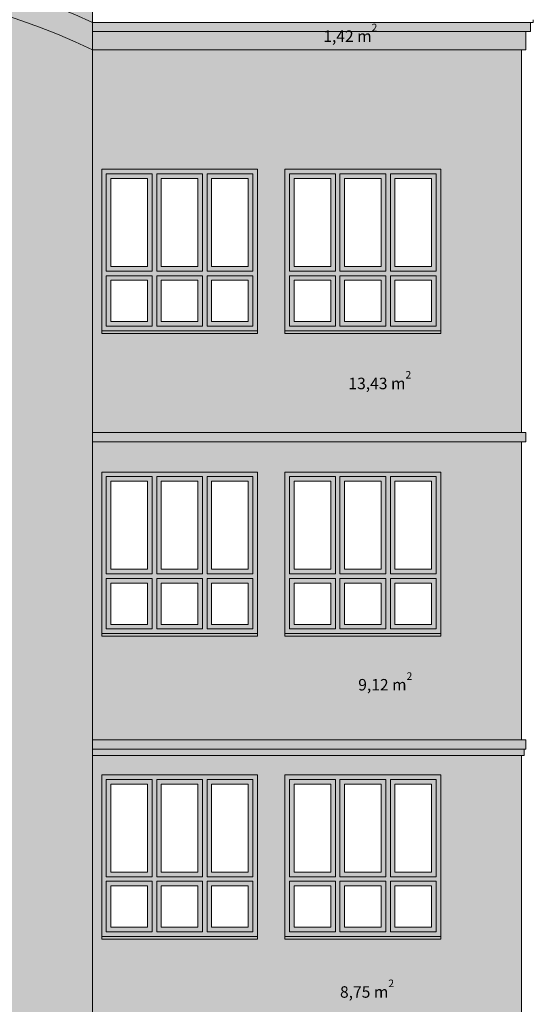
# Model space of a CAD drawing. Units: millimetres. Extents: x -38637 to 132363, y 17743 to 157443.
# Drawn here: x -16662 to -11057, y 109493 to 120223 of the extents above; entities that cross this region are included whole.
import ezdxf

# ---------------------------------------------------------------- set-up
doc = ezdxf.new("R2010")
doc.units = ezdxf.units.MM
doc.header["$MEASUREMENT"] = 0
doc.layers.add('232-Powierzchnia do malowania', color=7, linetype='Continuous')
doc.layers.add('912-Linie 2d', color=7, linetype='Continuous')
doc.styles.add('GENERATED_STYLE_1', font='txt')

msp = doc.modelspace()

# ---------------------------------------------------------------- hatches: boundary and pattern name
at = {"layer": '232-Powierzchnia do malowania', "linetype": 'Continuous', "lineweight": 0, "true_color": 0xe8e8e8}
h = msp.add_hatch(color=254, dxfattribs=at)
h.paths.add_polyline_path([(-22351.5, 120714.6, -0.2101428), (-15782.5, 120714.6), (-15867, 120522.3), (-15867, 120193.4), (-15867, 119893.4), (-15867, 115723.4), (-15867, 115623.4), (-15867, 112373.4), (-15867, 112203.4), (-15867, 109033.4), (-15867, 108933.4), (-15867, 108633.4), (-17667, 108633.4), (-17667, 108933.4), (-17467, 108933.4), (-17467, 109272.6, 0.112983), (-20667, 109272.6), (-20667, 108933.4), (-20467, 108933.4), (-20467, 108633.4), (-22267, 108633.4), (-22267, 108933.4), (-22267, 109033.4), (-22267, 112203.4), (-22267, 112373.4), (-22267, 115623.4), (-22267, 115723.4), (-22267, 119893.4), (-22267, 120193.4), (-22267, 120522.3)])
h.paths.add_polyline_path([(-20667, 112373.4), (-17467, 112373.4), (-17467, 118963.4, 0.0875), (-20667, 118963.4)], flags=0)
h.paths.add_polyline_path([(-20667, 109580.1), (-20667, 112203.4), (-17467, 112203.4), (-17467, 109580.1, 0.1083359)], flags=0)
for points in [[(-15867, 119893.4), (-15867, 120193.4), (-11087, 120193.4), (-11087, 120093.4), (-11137, 120093.4), (-11137, 119893.4)], [(-15867, 115623.4), (-15867, 115723.4), (-11137, 115723.4), (-11137, 115623.4)], [(-15867, 112203.4), (-15867, 112373.4), (-11137, 112373.4), (-11137, 112273.4), (-11157, 112273.4), (-11157, 112203.4)]]:
    msp.add_hatch(color=254, dxfattribs=at).paths.add_polyline_path(points)
h = msp.add_hatch(color=254, dxfattribs=at)
h.paths.add_polyline_path([(-11187, 119893.4), (-15867, 119893.4), (-15867, 115723.4), (-11187, 115723.4)])
h.paths.add_polyline_path([(-15767, 118593.4), (-14067, 118593.4), (-14067, 116803.4), (-15767, 116803.4)], flags=0)
h.paths.add_polyline_path([(-13767, 118593.4), (-12067, 118593.4), (-12067, 116803.4), (-13767, 116803.4)], flags=0)
at = {"layer": '232-Powierzchnia do malowania', "linetype": 'Continuous', "lineweight": 0, "true_color": 0xeeedea}
h = msp.add_hatch(color=7, dxfattribs=at)
h.paths.add_polyline_path([(-15767, 118593.4), (-14067, 118593.4), (-14067, 116803.4), (-15767, 116803.4)])
h.paths.add_polyline_path([(-15667, 116933.4), (-15267, 116933.4), (-15267, 117383.4), (-15667, 117383.4)], flags=0)
h.paths.add_polyline_path([(-14717, 116933.4), (-14717, 117383.4), (-15117, 117383.4), (-15117, 116933.4)], flags=0)
h.paths.add_polyline_path([(-14567, 116933.4), (-14167, 116933.4), (-14167, 117383.4), (-14567, 117383.4)], flags=0)
h.paths.add_polyline_path([(-14567, 117533.4), (-14167, 117533.4), (-14167, 118493.4), (-14567, 118493.4)], flags=0)
h.paths.add_polyline_path([(-14717, 117533.4), (-14717, 118493.4), (-15117, 118493.4), (-15117, 117533.4)], flags=0)
h.paths.add_polyline_path([(-15267, 117533.4), (-15267, 118493.4), (-15667, 118493.4), (-15667, 117533.4)], flags=0)
h = msp.add_hatch(color=7, dxfattribs=at)
h.paths.add_polyline_path([(-13767, 118593.4), (-12067, 118593.4), (-12067, 116803.4), (-13767, 116803.4)])
h.paths.add_polyline_path([(-13667, 116933.4), (-13267, 116933.4), (-13267, 117383.4), (-13667, 117383.4)], flags=0)
h.paths.add_polyline_path([(-12717, 116933.4), (-12717, 117383.4), (-13117, 117383.4), (-13117, 116933.4)], flags=0)
h.paths.add_polyline_path([(-12567, 116933.4), (-12167, 116933.4), (-12167, 117383.4), (-12567, 117383.4)], flags=0)
h.paths.add_polyline_path([(-12567, 117533.4), (-12167, 117533.4), (-12167, 118493.4), (-12567, 118493.4)], flags=0)
h.paths.add_polyline_path([(-12717, 117533.4), (-12717, 118493.4), (-13117, 118493.4), (-13117, 117533.4)], flags=0)
h.paths.add_polyline_path([(-13267, 117533.4), (-13267, 118493.4), (-13667, 118493.4), (-13667, 117533.4)], flags=0)
at = {"layer": '232-Powierzchnia do malowania', "linetype": 'Continuous', "lineweight": 0, "true_color": 0xe8e8e8}
h = msp.add_hatch(color=254, dxfattribs=at)
h.paths.add_polyline_path([(-15867, 115623.4), (-11187, 115623.4), (-11187, 112373.4), (-15867, 112373.4)])
h.paths.add_polyline_path([(-15767, 115293.4), (-14067, 115293.4), (-14067, 113503.4), (-15767, 113503.4)], flags=0)
h.paths.add_polyline_path([(-13767, 115293.4), (-12067, 115293.4), (-12067, 113503.4), (-13767, 113503.4)], flags=0)
at = {"layer": '232-Powierzchnia do malowania', "linetype": 'Continuous', "lineweight": 0, "true_color": 0xeeedea}
h = msp.add_hatch(color=7, dxfattribs=at)
h.paths.add_polyline_path([(-15767, 115293.4), (-14067, 115293.4), (-14067, 113503.4), (-15767, 113503.4)])
h.paths.add_polyline_path([(-15667, 113633.4), (-15267, 113633.4), (-15267, 114083.4), (-15667, 114083.4)], flags=0)
h.paths.add_polyline_path([(-14717, 113633.4), (-14717, 114083.4), (-15117, 114083.4), (-15117, 113633.4)], flags=0)
h.paths.add_polyline_path([(-14567, 113633.4), (-14167, 113633.4), (-14167, 114083.4), (-14567, 114083.4)], flags=0)
h.paths.add_polyline_path([(-14567, 114233.4), (-14167, 114233.4), (-14167, 115193.4), (-14567, 115193.4)], flags=0)
h.paths.add_polyline_path([(-14717, 114233.4), (-14717, 115193.4), (-15117, 115193.4), (-15117, 114233.4)], flags=0)
h.paths.add_polyline_path([(-15267, 114233.4), (-15267, 115193.4), (-15667, 115193.4), (-15667, 114233.4)], flags=0)
h = msp.add_hatch(color=7, dxfattribs=at)
h.paths.add_polyline_path([(-13767, 115293.4), (-12067, 115293.4), (-12067, 113503.4), (-13767, 113503.4)])
h.paths.add_polyline_path([(-13667, 113633.4), (-13267, 113633.4), (-13267, 114083.4), (-13667, 114083.4)], flags=0)
h.paths.add_polyline_path([(-12717, 113633.4), (-12717, 114083.4), (-13117, 114083.4), (-13117, 113633.4)], flags=0)
h.paths.add_polyline_path([(-12567, 113633.4), (-12167, 113633.4), (-12167, 114083.4), (-12567, 114083.4)], flags=0)
h.paths.add_polyline_path([(-12567, 114233.4), (-12167, 114233.4), (-12167, 115193.4), (-12567, 115193.4)], flags=0)
h.paths.add_polyline_path([(-12717, 114233.4), (-12717, 115193.4), (-13117, 115193.4), (-13117, 114233.4)], flags=0)
h.paths.add_polyline_path([(-13267, 114233.4), (-13267, 115193.4), (-13667, 115193.4), (-13667, 114233.4)], flags=0)
at = {"layer": '232-Powierzchnia do malowania', "linetype": 'Continuous', "lineweight": 0, "true_color": 0xe8e8e8}
h = msp.add_hatch(color=254, dxfattribs=at)
h.paths.add_polyline_path([(-11187, 109033.4), (-11187, 112203.4), (-15867, 112203.4), (-15867, 109033.4)])
h.paths.add_polyline_path([(-15767, 111993.4), (-14067, 111993.4), (-14067, 110203.4), (-15767, 110203.4)], flags=0)
h.paths.add_polyline_path([(-13767, 111993.4), (-12067, 111993.4), (-12067, 110203.4), (-13767, 110203.4)], flags=0)
at = {"layer": '232-Powierzchnia do malowania', "linetype": 'Continuous', "lineweight": 0, "true_color": 0xeeedea}
h = msp.add_hatch(color=7, dxfattribs=at)
h.paths.add_polyline_path([(-15767, 111993.4), (-14067, 111993.4), (-14067, 110203.4), (-15767, 110203.4)])
h.paths.add_polyline_path([(-15667, 110333.4), (-15267, 110333.4), (-15267, 110783.4), (-15667, 110783.4)], flags=0)
h.paths.add_polyline_path([(-14717, 110333.4), (-14717, 110783.4), (-15117, 110783.4), (-15117, 110333.4)], flags=0)
h.paths.add_polyline_path([(-14567, 110333.4), (-14167, 110333.4), (-14167, 110783.4), (-14567, 110783.4)], flags=0)
h.paths.add_polyline_path([(-14567, 110933.4), (-14167, 110933.4), (-14167, 111893.4), (-14567, 111893.4)], flags=0)
h.paths.add_polyline_path([(-14717, 110933.4), (-14717, 111893.4), (-15117, 111893.4), (-15117, 110933.4)], flags=0)
h.paths.add_polyline_path([(-15267, 110933.4), (-15267, 111893.4), (-15667, 111893.4), (-15667, 110933.4)], flags=0)
h = msp.add_hatch(color=7, dxfattribs=at)
h.paths.add_polyline_path([(-13767, 111993.4), (-12067, 111993.4), (-12067, 110203.4), (-13767, 110203.4)])
h.paths.add_polyline_path([(-13667, 110333.4), (-13267, 110333.4), (-13267, 110783.4), (-13667, 110783.4)], flags=0)
h.paths.add_polyline_path([(-12717, 110333.4), (-12717, 110783.4), (-13117, 110783.4), (-13117, 110333.4)], flags=0)
h.paths.add_polyline_path([(-12567, 110333.4), (-12167, 110333.4), (-12167, 110783.4), (-12567, 110783.4)], flags=0)
h.paths.add_polyline_path([(-12567, 110933.4), (-12167, 110933.4), (-12167, 111893.4), (-12567, 111893.4)], flags=0)
h.paths.add_polyline_path([(-12717, 110933.4), (-12717, 111893.4), (-13117, 111893.4), (-13117, 110933.4)], flags=0)
h.paths.add_polyline_path([(-13267, 110933.4), (-13267, 111893.4), (-13667, 111893.4), (-13667, 110933.4)], flags=0)

# ---------------------------------------------------------------- linework, layer by layer
at = {"layer": '232-Powierzchnia do malowania', "color": 252, "linetype": 'Continuous', "lineweight": 15, "true_color": 0x919191, "flags": 128}
msp.add_lwpolyline([(-22267, 109033.4), (-22267, 112203.4), (-22267, 112373.4), (-22267, 115623.4), (-22267, 115723.4), (-22267, 119893.4), (-22267, 120193.4), (-22267, 120522.3), (-22351.5, 120714.6, -0.2101428), (-15782.5, 120714.6), (-15867, 120522.3), (-15867, 120193.4), (-15867, 119893.4), (-15867, 115723.4), (-15867, 115623.4), (-15867, 112373.4), (-15867, 112203.4), (-15867, 109033.4)], format="xyb", dxfattribs=at)
for points in [[(-15867, 119893.4), (-15867, 120193.4), (-11087, 120193.4), (-11087, 120093.4), (-11137, 120093.4), (-11137, 119893.4)], [(-11187, 119893.4), (-15867, 119893.4), (-15867, 115723.4), (-11187, 115723.4)], [(-15767, 118593.4), (-14067, 118593.4), (-14067, 116803.4), (-15767, 116803.4)], [(-15767, 118593.4), (-14067, 118593.4), (-14067, 116803.4), (-15767, 116803.4)], [(-13767, 118593.4), (-12067, 118593.4), (-12067, 116803.4), (-13767, 116803.4)], [(-13767, 118593.4), (-12067, 118593.4), (-12067, 116803.4), (-13767, 116803.4)], [(-15267, 117533.4), (-15267, 118493.4), (-15667, 118493.4), (-15667, 117533.4)], [(-14717, 117533.4), (-14717, 118493.4), (-15117, 118493.4), (-15117, 117533.4)], [(-14567, 117533.4), (-14167, 117533.4), (-14167, 118493.4), (-14567, 118493.4)], [(-13267, 117533.4), (-13267, 118493.4), (-13667, 118493.4), (-13667, 117533.4)], [(-12717, 117533.4), (-12717, 118493.4), (-13117, 118493.4), (-13117, 117533.4)], [(-12567, 117533.4), (-12167, 117533.4), (-12167, 118493.4), (-12567, 118493.4)], [(-15667, 116933.4), (-15267, 116933.4), (-15267, 117383.4), (-15667, 117383.4)], [(-14717, 116933.4), (-14717, 117383.4), (-15117, 117383.4), (-15117, 116933.4)], [(-14567, 116933.4), (-14167, 116933.4), (-14167, 117383.4), (-14567, 117383.4)], [(-13667, 116933.4), (-13267, 116933.4), (-13267, 117383.4), (-13667, 117383.4)], [(-12717, 116933.4), (-12717, 117383.4), (-13117, 117383.4), (-13117, 116933.4)], [(-12567, 116933.4), (-12167, 116933.4), (-12167, 117383.4), (-12567, 117383.4)], [(-15867, 115623.4), (-15867, 115723.4), (-11137, 115723.4), (-11137, 115623.4)], [(-15867, 115623.4), (-11187, 115623.4), (-11187, 112373.4), (-15867, 112373.4)], [(-15767, 115293.4), (-14067, 115293.4), (-14067, 113503.4), (-15767, 113503.4)], [(-15767, 115293.4), (-14067, 115293.4), (-14067, 113503.4), (-15767, 113503.4)], [(-13767, 115293.4), (-12067, 115293.4), (-12067, 113503.4), (-13767, 113503.4)], [(-13767, 115293.4), (-12067, 115293.4), (-12067, 113503.4), (-13767, 113503.4)], [(-15267, 114233.4), (-15267, 115193.4), (-15667, 115193.4), (-15667, 114233.4)], [(-14717, 114233.4), (-14717, 115193.4), (-15117, 115193.4), (-15117, 114233.4)], [(-14567, 114233.4), (-14167, 114233.4), (-14167, 115193.4), (-14567, 115193.4)], [(-13267, 114233.4), (-13267, 115193.4), (-13667, 115193.4), (-13667, 114233.4)], [(-12717, 114233.4), (-12717, 115193.4), (-13117, 115193.4), (-13117, 114233.4)], [(-12567, 114233.4), (-12167, 114233.4), (-12167, 115193.4), (-12567, 115193.4)], [(-15667, 113633.4), (-15267, 113633.4), (-15267, 114083.4), (-15667, 114083.4)], [(-14717, 113633.4), (-14717, 114083.4), (-15117, 114083.4), (-15117, 113633.4)], [(-14567, 113633.4), (-14167, 113633.4), (-14167, 114083.4), (-14567, 114083.4)], [(-13667, 113633.4), (-13267, 113633.4), (-13267, 114083.4), (-13667, 114083.4)], [(-12717, 113633.4), (-12717, 114083.4), (-13117, 114083.4), (-13117, 113633.4)], [(-12567, 113633.4), (-12167, 113633.4), (-12167, 114083.4), (-12567, 114083.4)], [(-15867, 112203.4), (-15867, 112373.4), (-11137, 112373.4), (-11137, 112273.4), (-11157, 112273.4), (-11157, 112203.4)], [(-11187, 109033.4), (-11187, 112203.4), (-15867, 112203.4), (-15867, 109033.4)], [(-15767, 111993.4), (-14067, 111993.4), (-14067, 110203.4), (-15767, 110203.4)], [(-15767, 111993.4), (-14067, 111993.4), (-14067, 110203.4), (-15767, 110203.4)], [(-13767, 111993.4), (-12067, 111993.4), (-12067, 110203.4), (-13767, 110203.4)], [(-13767, 111993.4), (-12067, 111993.4), (-12067, 110203.4), (-13767, 110203.4)], [(-15267, 110933.4), (-15267, 111893.4), (-15667, 111893.4), (-15667, 110933.4)], [(-14717, 110933.4), (-14717, 111893.4), (-15117, 111893.4), (-15117, 110933.4)], [(-14567, 110933.4), (-14167, 110933.4), (-14167, 111893.4), (-14567, 111893.4)], [(-13267, 110933.4), (-13267, 111893.4), (-13667, 111893.4), (-13667, 110933.4)], [(-12717, 110933.4), (-12717, 111893.4), (-13117, 111893.4), (-13117, 110933.4)], [(-12567, 110933.4), (-12167, 110933.4), (-12167, 111893.4), (-12567, 111893.4)], [(-15667, 110333.4), (-15267, 110333.4), (-15267, 110783.4), (-15667, 110783.4)], [(-14717, 110333.4), (-14717, 110783.4), (-15117, 110783.4), (-15117, 110333.4)], [(-14567, 110333.4), (-14167, 110333.4), (-14167, 110783.4), (-14567, 110783.4)], [(-13667, 110333.4), (-13267, 110333.4), (-13267, 110783.4), (-13667, 110783.4)], [(-12717, 110333.4), (-12717, 110783.4), (-13117, 110783.4), (-13117, 110333.4)], [(-12567, 110333.4), (-12167, 110333.4), (-12167, 110783.4), (-12567, 110783.4)]]:
    msp.add_lwpolyline(points, close=True, dxfattribs=at)
at = {"layer": '912-Linie 2d', "color": 142, "linetype": 'Continuous', "lineweight": 15, "true_color": 0x008fd5}
for p, q in [((-15867, 120522.3), (-15867, 108633.4)), ((-15867, 120193.4), (-11057, 120193.4)), ((-11087, 120193.4), (-11087, 120093.4)), ((-11057, 120223.4), (-11057, 120193.4)), ((-15867, 120093.4), (-11087, 120093.4)), ((-11137, 120093.4), (-11137, 119893.4)), ((-15867, 119893.4), (-11137, 119893.4)), ((-11187, 119893.4), (-11187, 115723.4)), ((-15767, 118593.4), (-14067, 118593.4)), ((-15767, 118593.4), (-15767, 116803.4)), ((-14067, 118593.4), (-14067, 116803.4)), ((-13767, 118593.4), (-12067, 118593.4)), ((-13767, 118593.4), (-13767, 116803.4)), ((-12067, 118593.4), (-12067, 116803.4)), ((-15717, 118543.4), (-15217, 118543.4)), ((-15717, 118543.4), (-15717, 117483.4)), ((-15667, 118493.4), (-15667, 117533.4)), ((-15667, 118493.4), (-15267, 118493.4)), ((-15267, 118493.4), (-15267, 117533.4)), ((-15217, 118543.4), (-15217, 117483.4)), ((-15167, 118543.4), (-15167, 117483.4)), ((-15167, 118543.4), (-14667, 118543.4)), ((-15117, 118493.4), (-15117, 117533.4)), ((-15117, 118493.4), (-14717, 118493.4)), ((-14717, 118493.4), (-14717, 117533.4)), ((-14667, 118543.4), (-14667, 117483.4)), ((-14617, 118543.4), (-14617, 117483.4)), ((-14617, 118543.4), (-14117, 118543.4)), ((-14567, 118493.4), (-14567, 117533.4)), ((-14567, 118493.4), (-14167, 118493.4)), ((-14167, 118493.4), (-14167, 117533.4)), ((-14117, 118543.4), (-14117, 117483.4)), ((-13717, 118543.4), (-13217, 118543.4)), ((-13717, 118543.4), (-13717, 117483.4)), ((-13667, 118493.4), (-13667, 117533.4)), ((-13667, 118493.4), (-13267, 118493.4)), ((-13267, 118493.4), (-13267, 117533.4)), ((-13217, 118543.4), (-13217, 117483.4)), ((-13167, 118543.4), (-13167, 117483.4)), ((-13167, 118543.4), (-12667, 118543.4)), ((-13117, 118493.4), (-13117, 117533.4)), ((-13117, 118493.4), (-12717, 118493.4)), ((-12717, 118493.4), (-12717, 117533.4)), ((-12667, 118543.4), (-12667, 117483.4)), ((-12617, 118543.4), (-12617, 117483.4)), ((-12617, 118543.4), (-12117, 118543.4)), ((-12567, 118493.4), (-12567, 117533.4)), ((-12567, 118493.4), (-12167, 118493.4)), ((-12167, 118493.4), (-12167, 117533.4)), ((-12117, 118543.4), (-12117, 117483.4)), ((-15667, 117533.4), (-15267, 117533.4)), ((-15117, 117533.4), (-14717, 117533.4)), ((-14567, 117533.4), (-14167, 117533.4)), ((-13667, 117533.4), (-13267, 117533.4)), ((-13117, 117533.4), (-12717, 117533.4)), ((-12567, 117533.4), (-12167, 117533.4)), ((-15717, 117483.4), (-15217, 117483.4)), ((-15717, 117433.4), (-15217, 117433.4)), ((-15717, 117433.4), (-15717, 116883.4)), ((-15217, 117433.4), (-15217, 116883.4)), ((-15167, 117483.4), (-14667, 117483.4)), ((-15167, 117433.4), (-14667, 117433.4)), ((-15167, 117433.4), (-15167, 116883.4)), ((-14667, 117433.4), (-14667, 116883.4)), ((-14617, 117483.4), (-14117, 117483.4)), ((-14617, 117433.4), (-14117, 117433.4)), ((-14617, 117433.4), (-14617, 116883.4)), ((-14117, 117433.4), (-14117, 116883.4)), ((-13717, 117483.4), (-13217, 117483.4)), ((-13717, 117433.4), (-13217, 117433.4)), ((-13717, 117433.4), (-13717, 116883.4)), ((-13217, 117433.4), (-13217, 116883.4)), ((-13167, 117483.4), (-12667, 117483.4)), ((-13167, 117433.4), (-12667, 117433.4)), ((-13167, 117433.4), (-13167, 116883.4)), ((-12667, 117433.4), (-12667, 116883.4)), ((-12617, 117483.4), (-12117, 117483.4)), ((-12617, 117433.4), (-12117, 117433.4)), ((-12617, 117433.4), (-12617, 116883.4)), ((-12117, 117433.4), (-12117, 116883.4)), ((-15667, 117383.4), (-15667, 116933.4)), ((-15667, 117383.4), (-15267, 117383.4)), ((-15267, 117383.4), (-15267, 116933.4)), ((-15117, 117383.4), (-15117, 116933.4)), ((-15117, 117383.4), (-14717, 117383.4)), ((-14717, 117383.4), (-14717, 116933.4)), ((-14567, 117383.4), (-14567, 116933.4)), ((-14567, 117383.4), (-14167, 117383.4)), ((-14167, 117383.4), (-14167, 116933.4)), ((-13667, 117383.4), (-13667, 116933.4)), ((-13667, 117383.4), (-13267, 117383.4)), ((-13267, 117383.4), (-13267, 116933.4)), ((-13117, 117383.4), (-13117, 116933.4)), ((-13117, 117383.4), (-12717, 117383.4)), ((-12717, 117383.4), (-12717, 116933.4)), ((-12567, 117383.4), (-12567, 116933.4)), ((-12567, 117383.4), (-12167, 117383.4)), ((-12167, 117383.4), (-12167, 116933.4)), ((-15717, 116883.4), (-15217, 116883.4)), ((-15667, 116933.4), (-15267, 116933.4)), ((-15167, 116883.4), (-14667, 116883.4)), ((-15117, 116933.4), (-14717, 116933.4)), ((-14617, 116883.4), (-14117, 116883.4)), ((-14567, 116933.4), (-14167, 116933.4)), ((-13717, 116883.4), (-13217, 116883.4)), ((-13667, 116933.4), (-13267, 116933.4)), ((-13167, 116883.4), (-12667, 116883.4)), ((-13117, 116933.4), (-12717, 116933.4)), ((-12617, 116883.4), (-12117, 116883.4)), ((-12567, 116933.4), (-12167, 116933.4)), ((-15767, 116833.4), (-14067, 116833.4)), ((-15767, 116803.4), (-14067, 116803.4)), ((-13767, 116833.4), (-12067, 116833.4)), ((-13767, 116803.4), (-12067, 116803.4)), ((-15867, 115723.4), (-11137, 115723.4)), ((-11137, 115723.4), (-11137, 115623.4)), ((-15867, 115623.4), (-11137, 115623.4)), ((-11187, 115623.4), (-11187, 112373.4)), ((-15767, 115293.4), (-14067, 115293.4)), ((-15767, 115293.4), (-15767, 113503.4)), ((-14067, 115293.4), (-14067, 113503.4)), ((-13767, 115293.4), (-12067, 115293.4)), ((-13767, 115293.4), (-13767, 113503.4)), ((-12067, 115293.4), (-12067, 113503.4)), ((-15717, 115243.4), (-15217, 115243.4)), ((-15717, 115243.4), (-15717, 114183.4)), ((-15667, 115193.4), (-15667, 114233.4)), ((-15667, 115193.4), (-15267, 115193.4)), ((-15267, 115193.4), (-15267, 114233.4)), ((-15217, 115243.4), (-15217, 114183.4)), ((-15167, 115243.4), (-15167, 114183.4)), ((-15167, 115243.4), (-14667, 115243.4)), ((-15117, 115193.4), (-15117, 114233.4)), ((-15117, 115193.4), (-14717, 115193.4)), ((-14717, 115193.4), (-14717, 114233.4)), ((-14667, 115243.4), (-14667, 114183.4)), ((-14617, 115243.4), (-14617, 114183.4)), ((-14617, 115243.4), (-14117, 115243.4)), ((-14567, 115193.4), (-14567, 114233.4)), ((-14567, 115193.4), (-14167, 115193.4)), ((-14167, 115193.4), (-14167, 114233.4)), ((-14117, 115243.4), (-14117, 114183.4)), ((-13717, 115243.4), (-13217, 115243.4)), ((-13717, 115243.4), (-13717, 114183.4)), ((-13667, 115193.4), (-13667, 114233.4)), ((-13667, 115193.4), (-13267, 115193.4)), ((-13267, 115193.4), (-13267, 114233.4)), ((-13217, 115243.4), (-13217, 114183.4)), ((-13167, 115243.4), (-13167, 114183.4)), ((-13167, 115243.4), (-12667, 115243.4)), ((-13117, 115193.4), (-13117, 114233.4)), ((-13117, 115193.4), (-12717, 115193.4)), ((-12717, 115193.4), (-12717, 114233.4)), ((-12667, 115243.4), (-12667, 114183.4)), ((-12617, 115243.4), (-12617, 114183.4)), ((-12617, 115243.4), (-12117, 115243.4)), ((-12567, 115193.4), (-12567, 114233.4)), ((-12567, 115193.4), (-12167, 115193.4)), ((-12167, 115193.4), (-12167, 114233.4)), ((-12117, 115243.4), (-12117, 114183.4)), ((-15717, 114183.4), (-15217, 114183.4)), ((-15667, 114233.4), (-15267, 114233.4)), ((-15167, 114183.4), (-14667, 114183.4)), ((-15117, 114233.4), (-14717, 114233.4)), ((-14617, 114183.4), (-14117, 114183.4)), ((-14567, 114233.4), (-14167, 114233.4)), ((-13717, 114183.4), (-13217, 114183.4)), ((-13667, 114233.4), (-13267, 114233.4)), ((-13167, 114183.4), (-12667, 114183.4)), ((-13117, 114233.4), (-12717, 114233.4)), ((-12617, 114183.4), (-12117, 114183.4)), ((-12567, 114233.4), (-12167, 114233.4)), ((-15717, 114133.4), (-15217, 114133.4)), ((-15717, 114133.4), (-15717, 113583.4)), ((-15667, 114083.4), (-15667, 113633.4)), ((-15667, 114083.4), (-15267, 114083.4)), ((-15267, 114083.4), (-15267, 113633.4)), ((-15217, 114133.4), (-15217, 113583.4)), ((-15167, 114133.4), (-14667, 114133.4)), ((-15167, 114133.4), (-15167, 113583.4)), ((-15117, 114083.4), (-15117, 113633.4)), ((-15117, 114083.4), (-14717, 114083.4)), ((-14717, 114083.4), (-14717, 113633.4)), ((-14667, 114133.4), (-14667, 113583.4)), ((-14617, 114133.4), (-14117, 114133.4)), ((-14617, 114133.4), (-14617, 113583.4)), ((-14567, 114083.4), (-14567, 113633.4)), ((-14567, 114083.4), (-14167, 114083.4)), ((-14167, 114083.4), (-14167, 113633.4)), ((-14117, 114133.4), (-14117, 113583.4)), ((-13717, 114133.4), (-13217, 114133.4)), ((-13717, 114133.4), (-13717, 113583.4)), ((-13667, 114083.4), (-13667, 113633.4)), ((-13667, 114083.4), (-13267, 114083.4)), ((-13267, 114083.4), (-13267, 113633.4)), ((-13217, 114133.4), (-13217, 113583.4)), ((-13167, 114133.4), (-12667, 114133.4)), ((-13167, 114133.4), (-13167, 113583.4)), ((-13117, 114083.4), (-13117, 113633.4)), ((-13117, 114083.4), (-12717, 114083.4)), ((-12717, 114083.4), (-12717, 113633.4)), ((-12667, 114133.4), (-12667, 113583.4)), ((-12617, 114133.4), (-12117, 114133.4)), ((-12617, 114133.4), (-12617, 113583.4)), ((-12567, 114083.4), (-12567, 113633.4)), ((-12567, 114083.4), (-12167, 114083.4)), ((-12167, 114083.4), (-12167, 113633.4)), ((-12117, 114133.4), (-12117, 113583.4)), ((-15767, 113533.4), (-14067, 113533.4)), ((-15717, 113583.4), (-15217, 113583.4)), ((-15667, 113633.4), (-15267, 113633.4)), ((-15167, 113583.4), (-14667, 113583.4)), ((-15117, 113633.4), (-14717, 113633.4)), ((-14617, 113583.4), (-14117, 113583.4)), ((-14567, 113633.4), (-14167, 113633.4)), ((-13767, 113533.4), (-12067, 113533.4)), ((-13717, 113583.4), (-13217, 113583.4)), ((-13667, 113633.4), (-13267, 113633.4)), ((-13167, 113583.4), (-12667, 113583.4)), ((-13117, 113633.4), (-12717, 113633.4)), ((-12617, 113583.4), (-12117, 113583.4)), ((-12567, 113633.4), (-12167, 113633.4)), ((-15767, 113503.4), (-14067, 113503.4)), ((-13767, 113503.4), (-12067, 113503.4)), ((-15867, 112373.4), (-11137, 112373.4)), ((-11137, 112373.4), (-11137, 112273.4)), ((-15867, 112273.4), (-11137, 112273.4)), ((-11157, 112273.4), (-11157, 112203.4)), ((-15867, 112203.4), (-11157, 112203.4)), ((-11187, 112203.4), (-11187, 109033.4)), ((-15767, 111993.4), (-14067, 111993.4)), ((-15767, 111993.4), (-15767, 110203.4)), ((-15717, 111943.4), (-15217, 111943.4)), ((-15717, 111943.4), (-15717, 110883.4)), ((-15217, 111943.4), (-15217, 110883.4)), ((-15167, 111943.4), (-15167, 110883.4)), ((-15167, 111943.4), (-14667, 111943.4)), ((-14667, 111943.4), (-14667, 110883.4)), ((-14617, 111943.4), (-14617, 110883.4)), ((-14617, 111943.4), (-14117, 111943.4)), ((-14117, 111943.4), (-14117, 110883.4)), ((-14067, 111993.4), (-14067, 110203.4)), ((-13767, 111993.4), (-12067, 111993.4)), ((-13767, 111993.4), (-13767, 110203.4)), ((-13717, 111943.4), (-13217, 111943.4)), ((-13717, 111943.4), (-13717, 110883.4)), ((-13217, 111943.4), (-13217, 110883.4)), ((-13167, 111943.4), (-13167, 110883.4)), ((-13167, 111943.4), (-12667, 111943.4)), ((-12667, 111943.4), (-12667, 110883.4)), ((-12617, 111943.4), (-12617, 110883.4)), ((-12617, 111943.4), (-12117, 111943.4)), ((-12117, 111943.4), (-12117, 110883.4)), ((-12067, 111993.4), (-12067, 110203.4)), ((-15667, 111893.4), (-15667, 110933.4)), ((-15667, 111893.4), (-15267, 111893.4)), ((-15267, 111893.4), (-15267, 110933.4)), ((-15117, 111893.4), (-15117, 110933.4)), ((-15117, 111893.4), (-14717, 111893.4)), ((-14717, 111893.4), (-14717, 110933.4)), ((-14567, 111893.4), (-14567, 110933.4)), ((-14567, 111893.4), (-14167, 111893.4)), ((-14167, 111893.4), (-14167, 110933.4)), ((-13667, 111893.4), (-13667, 110933.4)), ((-13667, 111893.4), (-13267, 111893.4)), ((-13267, 111893.4), (-13267, 110933.4)), ((-13117, 111893.4), (-13117, 110933.4)), ((-13117, 111893.4), (-12717, 111893.4)), ((-12717, 111893.4), (-12717, 110933.4)), ((-12567, 111893.4), (-12567, 110933.4)), ((-12567, 111893.4), (-12167, 111893.4)), ((-12167, 111893.4), (-12167, 110933.4)), ((-15717, 110883.4), (-15217, 110883.4)), ((-15667, 110933.4), (-15267, 110933.4)), ((-15167, 110883.4), (-14667, 110883.4)), ((-15117, 110933.4), (-14717, 110933.4)), ((-14617, 110883.4), (-14117, 110883.4)), ((-14567, 110933.4), (-14167, 110933.4)), ((-13717, 110883.4), (-13217, 110883.4)), ((-13667, 110933.4), (-13267, 110933.4)), ((-13167, 110883.4), (-12667, 110883.4)), ((-13117, 110933.4), (-12717, 110933.4)), ((-12617, 110883.4), (-12117, 110883.4)), ((-12567, 110933.4), (-12167, 110933.4)), ((-15717, 110833.4), (-15217, 110833.4)), ((-15717, 110833.4), (-15717, 110283.4)), ((-15667, 110783.4), (-15667, 110333.4)), ((-15667, 110783.4), (-15267, 110783.4)), ((-15267, 110783.4), (-15267, 110333.4)), ((-15217, 110833.4), (-15217, 110283.4)), ((-15167, 110833.4), (-14667, 110833.4)), ((-15167, 110833.4), (-15167, 110283.4)), ((-15117, 110783.4), (-15117, 110333.4)), ((-15117, 110783.4), (-14717, 110783.4)), ((-14717, 110783.4), (-14717, 110333.4)), ((-14667, 110833.4), (-14667, 110283.4)), ((-14617, 110833.4), (-14117, 110833.4)), ((-14617, 110833.4), (-14617, 110283.4)), ((-14567, 110783.4), (-14567, 110333.4)), ((-14567, 110783.4), (-14167, 110783.4)), ((-14167, 110783.4), (-14167, 110333.4)), ((-14117, 110833.4), (-14117, 110283.4)), ((-13717, 110833.4), (-13217, 110833.4)), ((-13717, 110833.4), (-13717, 110283.4)), ((-13667, 110783.4), (-13667, 110333.4)), ((-13667, 110783.4), (-13267, 110783.4)), ((-13267, 110783.4), (-13267, 110333.4)), ((-13217, 110833.4), (-13217, 110283.4)), ((-13167, 110833.4), (-12667, 110833.4)), ((-13167, 110833.4), (-13167, 110283.4)), ((-13117, 110783.4), (-13117, 110333.4)), ((-13117, 110783.4), (-12717, 110783.4)), ((-12717, 110783.4), (-12717, 110333.4)), ((-12667, 110833.4), (-12667, 110283.4)), ((-12617, 110833.4), (-12117, 110833.4)), ((-12617, 110833.4), (-12617, 110283.4)), ((-12567, 110783.4), (-12567, 110333.4)), ((-12567, 110783.4), (-12167, 110783.4)), ((-12167, 110783.4), (-12167, 110333.4)), ((-12117, 110833.4), (-12117, 110283.4)), ((-15667, 110333.4), (-15267, 110333.4)), ((-15117, 110333.4), (-14717, 110333.4)), ((-14567, 110333.4), (-14167, 110333.4)), ((-13667, 110333.4), (-13267, 110333.4)), ((-13117, 110333.4), (-12717, 110333.4)), ((-12567, 110333.4), (-12167, 110333.4)), ((-15767, 110233.4), (-14067, 110233.4)), ((-15717, 110283.4), (-15217, 110283.4)), ((-15167, 110283.4), (-14667, 110283.4)), ((-14617, 110283.4), (-14117, 110283.4)), ((-13767, 110233.4), (-12067, 110233.4)), ((-13717, 110283.4), (-13217, 110283.4)), ((-13167, 110283.4), (-12667, 110283.4)), ((-12617, 110283.4), (-12117, 110283.4)), ((-15767, 110203.4), (-14067, 110203.4)), ((-13767, 110203.4), (-12067, 110203.4))]:
    msp.add_line(p, q, dxfattribs=at)
for centre, radius, start, end in [((-19067, 113244.7), 7650.1, 65.27308, 114.72692), ((-19067, 113244.7), 7378.7, 64.29862, 115.70138), ((-19067, 102282.3), 7471.1, 64.63923, 115.36077)]:
    msp.add_arc(centre, radius, start, end, dxfattribs=at)

# ---------------------------------------------------------------- texts
at = {"layer": '232-Powierzchnia do malowania', "color": 73, "lineweight": 15, "true_color": 0x8cad76, "char_height": 125, "attachment_point": 7, "style": 'GENERATED_STYLE_1'}
for s, insert in [('{\\fArial|b0|i0|c0|p38;1,42 m{\\H0.66x;\\S2^  ;}}', (-13349.1, 119980.9)), ('{\\fArial|b0|i0|c0|p38;13,43 m{\\H0.66x;\\S2^  ;}}', (-13074.3, 116196.7)), ('{\\fArial|b0|i0|c0|p38;9,12 m{\\H0.66x;\\S2^  ;}}', (-12967.6, 112913)), ('{\\fArial|b0|i0|c0|p38;8,75 m{\\H0.66x;\\S2^  ;}}', (-13166.6, 109564.4))]:
    msp.add_mtext(s, dxfattribs=dict(at, insert=insert))

doc.saveas('drawing.dxf')
